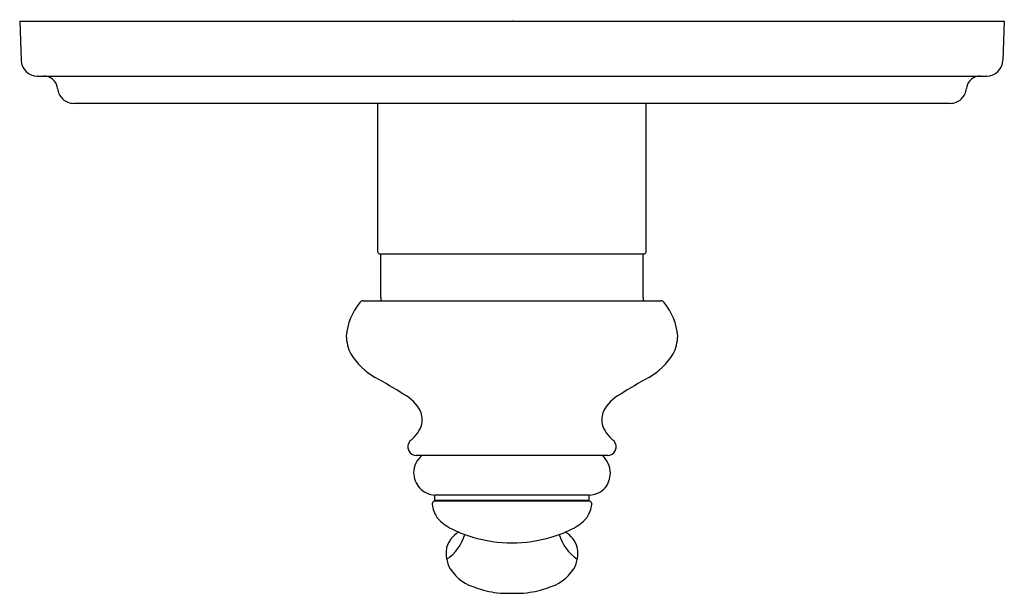
# Model space of a CAD drawing. Extents: x 479.57 to 486.66, y 54.14 to 58.27.
import ezdxf

# ---------------------------------------------------------------- set-up
doc = ezdxf.new("R2010")
doc.units = 0
doc.header["$LTSCALE"] = 0.64311
doc.layers.get('0').update_dxf_attribs({"color": 255, "linetype": 'CONTINUOUS'})
doc.layers.get('DEFPOINTS').update_dxf_attribs({"linetype": 'CONTINUOUS'})
doc.styles.get("Standard").update_dxf_attribs({"font": 'txt', "width": 0.8})

msp = doc.modelspace()

# ---------------------------------------------------------------- linework, layer by layer
for p, q in [((479.5736, 58.2607), (486.6602, 58.2607)), ((479.5736, 58.2607), (479.5833, 57.981)), ((486.6602, 58.2607), (486.6504, 57.981)), ((479.7014, 57.867), (486.5324, 57.867)), ((486.2705, 57.6702), (479.9633, 57.6702)), ((482.1523, 56.5993), (482.1523, 57.6702)), ((484.0815, 56.5993), (484.0815, 57.6702)), ((482.1641, 56.5875), (484.0696, 56.5875)), ((482.172, 56.2725), (482.172, 56.5875)), ((484.0618, 56.2725), (484.0618, 56.5875)), ((482.172, 56.2725), (482.1724, 56.2492)), ((484.0618, 56.2725), (484.0614, 56.2492)), ((482.0462, 56.2492), (484.1876, 56.2492)), ((483.8044, 55.1351), (482.4293, 55.1351)), ((482.5618, 54.8114), (482.5618, 54.8507)), ((483.672, 54.8507), (482.5618, 54.8507)), ((483.672, 54.8114), (483.672, 54.8507)), ((483.672, 54.8114), (482.5618, 54.8114)), ((483.6719, 54.8063), (482.5618, 54.8063)), ((482.6051, 54.8063), (482.6051, 54.8114)), ((483.6287, 54.8063), (483.6287, 54.8114)), ((483.0789, 54.1437), (483.1549, 54.1437))]:
    msp.add_line(p, q)
for centre, radius, start, end in [((479.7014, 57.9851), 0.1181, 182, 270.00003), ((486.5324, 57.9851), 0.1181, 270, 358), ((479.7476, 57.7686), 0.0984, 38.06785, 90), ((479.7476, 57.7686), 0.0984, 5.21591, 38.06785), ((486.4861, 57.7686), 0.0984, 141.93217, 174.78409), ((486.4861, 57.7686), 0.0984, 90, 141.93217), ((479.9633, 57.7883), 0.1181, 185.21591, 227.60795), ((486.2705, 57.7883), 0.1181, 312.39205, 354.78409), ((479.9633, 57.7883), 0.1181, 227.60795, 270.00006), ((486.2705, 57.7883), 0.1181, 270, 312.39205), ((482.1641, 56.5993), 0.0118, 180, 270.0036), ((484.0696, 56.5993), 0.0118, 269.9964, 360), ((482.3674, 55.9554), 0.4456, 140.88097, 174.80881), ((482.0462, 56.2192), 0.03, 90, 144.67908), ((484.1876, 56.2192), 0.03, 35.32092, 90), ((483.8664, 55.9554), 0.4456, 5.18886, 39.11984), ((482.2456, 56.0083), 0.3222, 182.24092, 206.12458), ((483.9836, 56.0094), 0.3269, 334.04777, 357.58983), ((482.379, 56.13), 0.4981, 211.95151, 240.30579), ((483.8548, 56.13), 0.4981, 299.69421, 328.04849), ((480.0978, 52.0143), 4.2075, 57.82855, 61.08514), ((486.1359, 52.0143), 4.2075, 118.91486, 122.17145), ((482.1991, 55.3165), 0.2942, 27.76766, 61.78447), ((484.0347, 55.3165), 0.2942, 118.21553, 152.23234), ((482.311, 55.3941), 0.1599, 348.16348, 21.86297), ((483.9228, 55.3941), 0.1599, 158.13703, 191.83652), ((482.2576, 55.4203), 0.218, 307.40695, 344.28931), ((483.9762, 55.4203), 0.218, 195.71069, 232.59305), ((482.4571, 55.1932), 0.0904, 165.17209, 177.42737), ((482.439, 55.1926), 0.0733, 131.95149, 161.108), ((483.7947, 55.1926), 0.0733, 18.892, 48.04851), ((483.7926, 55.1959), 0.0743, 1.01298, 15.92204), ((482.4274, 55.198), 0.0606, 180.76575, 208.46783), ((482.4291, 55.1965), 0.0614, 206.41007, 270.25608), ((482.5686, 55.0106), 0.1598, 128.82446, 179.8362), ((483.6447, 55.0058), 0.1802, 0.7975, 45.83514), ((483.8047, 55.1965), 0.0614, 269.70602, 333.58976), ((483.8077, 55.1976), 0.0593, 331.37522, 359.6944), ((482.5844, 55.0167), 0.1757, 181.84435, 220.57246), ((483.6412, 55.0133), 0.1837, 322.8791, 358.44931), ((482.5692, 55.0114), 0.1608, 222.65402, 267.34104), ((483.67, 55.0106), 0.1599, 270.71825, 317.41015), ((482.5616, 54.7866), 0.0197, 89.63068, 179.48492), ((482.5776, 54.7874), 0.0356, 181.04375, 185.00071), ((482.7568, 54.8093), 0.2161, 186.63848, 200.43716), ((483.6721, 54.7866), 0.0197, 0.96067, 90.43048), ((483.4829, 54.8075), 0.2099, 339.46009, 353.66463), ((483.7393, 54.7815), 0.0479, 173.46913, 176.6222), ((482.7266, 54.7981), 0.184, 200.43716, 226.71898), ((483.5071, 54.7981), 0.184, 313.28102, 339.56284), ((482.8149, 54.8918), 0.3128, 226.71898, 241.98523), ((483.4188, 54.8918), 0.3128, 298.01477, 313.28102), ((482.8234, 54.4241), 0.1834, 119.24385, 164.66617), ((483.0847, 55.3988), 0.887, 241.98523, 253.56987), ((483.149, 55.3988), 0.887, 286.43013, 298.01477), ((483.4131, 54.426), 0.1803, 15.24877, 61.25725), ((482.4509, 54.6686), 0.3426, 304.96876, 342.67942), ((483.1168, 55.5079), 1.0008, 253.56987, 286.43013), ((483.7733, 54.6647), 0.3323, 197.17961, 235.8451), ((482.7834, 54.4378), 0.1412, 165.7208, 183.32563), ((482.9231, 54.441), 0.2809, 182.33823, 199.54896), ((483.3022, 54.4426), 0.2895, 340.66478, 357.41424), ((483.424, 54.4355), 0.1674, 357.97204, 13.08638), ((482.9258, 54.4743), 0.2962, 205.45189, 252.2269), ((483.3081, 54.4742), 0.2961, 287.67768, 334.51838), ((483.0943, 54.8415), 0.6989, 248.25699, 261.47223), ((483.081, 54.7659), 0.6222, 261.65451, 269.80381), ((483.1542, 54.7311), 0.5875, 270.07035, 278.9649), ((483.1447, 54.8253), 0.682, 278.5225, 291.80106)]:
    msp.add_arc(centre, radius, start, end)

# ---------------------------------------------------------------- texts
at = {"layer": 'DEFPOINTS'}
for tag, p, s in [('TRADENAME', (483.1218, 58.2698), 'MODULO'), ('MODELNUMBER', (483.1218, 58.2714), 'K-72806T-B4'), ('PRODUCT', (483.1218, 58.2681), 'VALVE TRIM')]:
    msp.add_attdef(tag, p, s, height=0.001, dxfattribs=at)

doc.saveas('drawing.dxf')
